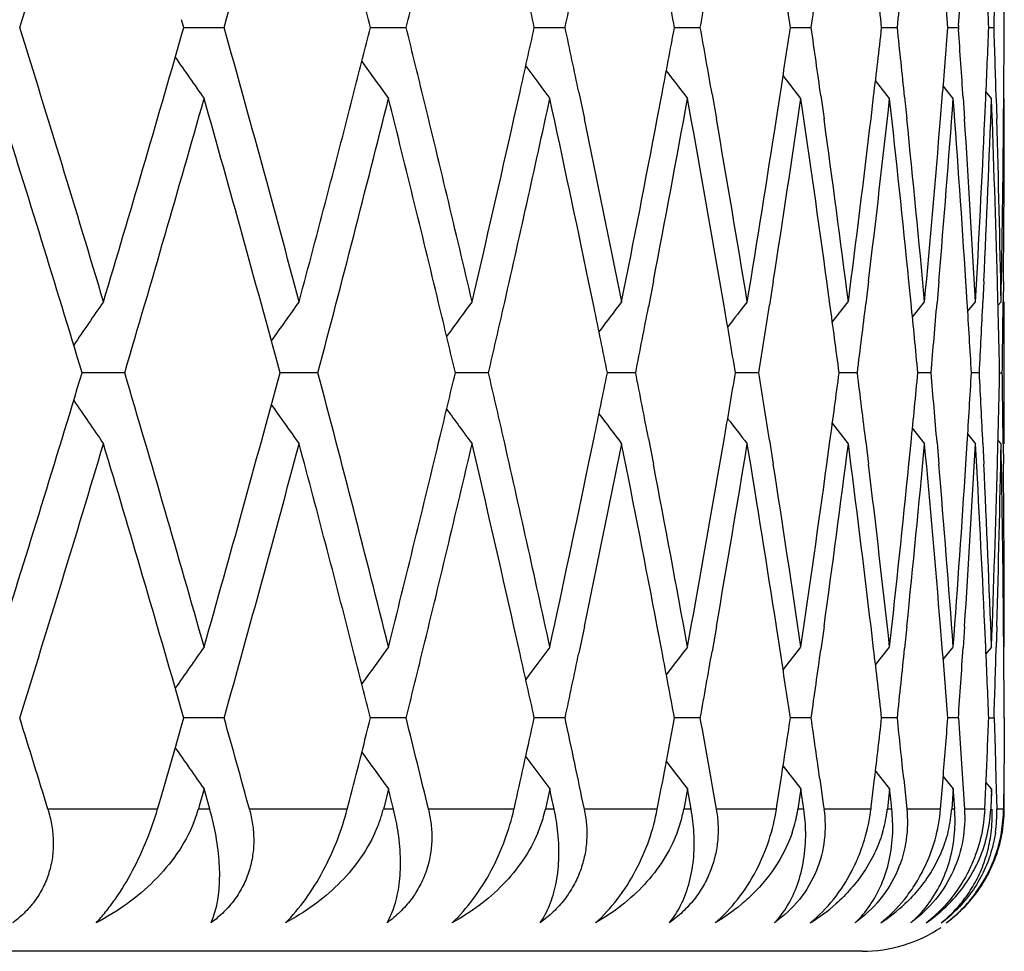
# Model space of a CAD drawing. Units: inches. Extents: x 1.2 to 20.9, y 5.8 to 9.2.
# Drawn here: x 20.8 to 20.9, y 8.9 to 9.1 of the extents above; entities that cross this region are included whole.
import ezdxf

# ---------------------------------------------------------------- set-up
doc = ezdxf.new("R2010")
doc.units = ezdxf.units.IN
doc.header["$LTSCALE"] = 1.21
doc.header["$MEASUREMENT"] = 0
doc.layers.get('0').update_dxf_attribs({"linetype": 'CONTINUOUS'})

msp = doc.modelspace()

# ---------------------------------------------------------------- linework, layer by layer
at = {"color": 7, "linetype": 'CONTINUOUS'}
for p, q in [((20.8068827379, 9.0570785441), (20.8065674375, 9.058177867)), ((20.8065674375, 9.0559858539), (20.8068827379, 9.0570851767)), ((20.8068763284, 9.05708183), (20.8092740681, 9.0570818604)), ((20.8092740681, 9.0570818604), (20.8125351371, 9.0570822961)), ((20.833147389, 9.0570818096), (20.8349202794, 9.0570818604)), ((20.8349202794, 9.0570818604), (20.8381507623, 9.0570822961)), ((20.8561892917, 9.0570818018), (20.8605166874, 9.0570822961)), ((20.8759073233, 9.057081819), (20.8795410061, 9.0570822961)), ((20.8922204785, 9.0570818769), (20.8951455433, 9.0570822961)), ((20.9050619026, 9.0570819829), (20.9072661767, 9.0570822961)), ((20.9143786294, 9.0570821153), (20.9158531, 9.0570822961)), ((20.9158845636, 9.0573665877), (20.9158644013, 9.0570785441)), ((20.9158644013, 9.0570851767), (20.9158845636, 9.0567971331)), ((20.9201323505, 9.0570822381), (20.9208710276, 9.0570822961)), ((20.8937013434, 9.0470951853), (20.8911891363, 9.0503193343)), ((20.9061826007, 9.0470951853), (20.9041909097, 9.0496126982)), ((20.9151346004, 9.0470951853), (20.9137197596, 9.0488640178)), ((20.8533348882, 9.0442193773), (20.8541890107, 9.0480317012)), ((20.8624594194, 9.0479568234), (20.8632414015, 9.0442193774)), ((20.8734985902, 9.0442193773), (20.8741719102, 9.0477718387)), ((20.8812094425, 9.0477055317), (20.8818169974, 9.0442193774)), ((20.8902673403, 9.0442193773), (20.890780481, 9.0475461265)), ((20.8965100621, 9.0474903401), (20.8969634592, 9.0442193774)), ((20.9035722321, 9.0442193773), (20.9039439469, 9.0473610454)), ((20.9083013411, 9.0473175142), (20.9086185471, 9.0442193774)), ((20.913358593, 9.0442193773), (20.9136045058, 9.0472221798)), ((20.916538906, 9.0471923183), (20.9167343676, 9.0442193774)), ((20.9205205569, 9.0470951853), (20.9197413955, 9.0480626459)), ((20.9195862088, 9.0442193773), (20.9197177275, 9.0471338845)), ((20.9211939345, 9.0471186941), (20.9212775712, 9.0442193773)), ((20.9222294888, 9.0442193774), (20.9222529044, 9.0470877619)), ((20.8645973256, 9.0176818849), (20.8638362612, 9.0213603766)), ((20.8729533835, 9.0213603766), (20.8722612525, 9.0177527301)), ((20.8829027046, 9.0179255246), (20.8823119777, 9.0213603766)), ((20.8898230816, 9.0213603766), (20.8892950346, 9.0179868041)), ((20.8977967681, 9.0181316836), (20.8973565263, 9.0213603766)), ((20.9032307471, 9.0213603766), (20.9028475046, 9.0181815416)), ((20.90921518, 9.0182942855), (20.9089080856, 9.0213603766)), ((20.9131212848, 9.0213603766), (20.9128664988, 9.0183311348)), ((20.9171067719, 9.0184083218), (20.9169191879, 9.0213603766)), ((20.9194540525, 9.0213603766), (20.9193154309, 9.018430944)), ((20.9214316385, 9.0185590714), (20.9213569137, 9.0213603766)), ((20.9222030276, 9.0213603766), (20.9221732008, 9.0184777895)), ((20.8981213882, 9.0156091299), (20.9003802614, 9.0184846302)), ((20.909391958, 9.016335585), (20.9111023988, 9.0184846302)), ((20.9171705088, 9.017109143), (20.9182750621, 9.0184846302)), ((20.9218687775, 9.0184846302), (20.9214306112, 9.017941601)), ((20.9223183383, 8.9985112745), (20.9223183383, 9.0184846302)), ((20.7925691916, 9.0084946329), (20.7922454909, 9.0095639346)), ((20.7922454935, 9.0074319646), (20.7925691927, 9.0085012634)), ((20.7985409429, 9.0084979478), (20.7925630985, 9.0084979485)), ((20.822495352, 9.0084979482), (20.8204090566, 9.0084979485)), ((20.8257427779, 9.0084979478), (20.822495352, 9.0084979482)), ((20.8497458999, 9.0084979478), (20.8450782136, 9.0084979484)), ((20.8704516749, 9.0084979478), (20.866469174, 9.0084979483)), ((20.8877750185, 9.0084979478), (20.8844940096, 9.0084979482)), ((20.9016447453, 9.0084979478), (20.8990788227, 9.0084979481)), ((20.9120038616, 9.0084979478), (20.9101636105, 9.0084979481)), ((20.9188097997, 9.0084979478), (20.9177027144, 9.008497948)), ((20.921665102, 9.0084979479), (20.9220345924, 9.0084979478)), ((20.8981213896, 9.0013867713), (20.9003802614, 8.9985112745)), ((20.9093919591, 9.0006603171), (20.9111023988, 8.9985112745)), ((20.863836267, 8.9956355133), (20.8645973341, 8.9993140207)), ((20.872261258, 8.9992431756), (20.8729533926, 8.9956355134)), ((20.882311984, 8.9956355133), (20.8829027131, 8.9990703813)), ((20.8892950404, 8.999009102), (20.8898230906, 8.9956355134)), ((20.897356533, 8.9956355133), (20.8977967765, 8.9988642226)), ((20.9028475109, 8.9988143647), (20.9032307559, 8.9956355134)), ((20.9089080927, 8.9956355133), (20.9092151883, 8.9987016209)), ((20.9171705095, 8.9998867599), (20.9182750621, 8.9985112745)), ((20.9218687775, 8.9985112745), (20.9214306115, 8.9990543029)), ((20.9128665056, 8.9986647717), (20.9131212934, 8.9956355134)), ((20.9169191954, 8.9956355133), (20.91710678, 8.9985875849)), ((20.919315438, 8.9985649626), (20.9194540609, 8.9956355133)), ((20.9213569215, 8.9956355134), (20.9214316463, 8.9984368354)), ((20.9221732083, 8.9985181172), (20.9222030357, 8.9956355133)), ((20.8541890105, 8.9689641984), (20.8533349013, 8.9727764707)), ((20.8632413931, 8.9727764708), (20.86245942, 8.9690390761)), ((20.8741719102, 8.9692240608), (20.8734986016, 8.9727764707)), ((20.8818169908, 8.9727764708), (20.8812094431, 8.9692903676)), ((20.8907804812, 8.9694497728), (20.89026735, 8.9727764707)), ((20.8969634544, 8.9727764708), (20.8965100628, 8.9695055592)), ((20.9039439472, 8.9696348538), (20.9035722401, 8.9727764707)), ((20.9086185441, 8.9727764708), (20.9083013418, 8.969678385)), ((20.9136045063, 8.9697737193), (20.9133585992, 8.9727764707)), ((20.9167343664, 8.9727764708), (20.9165389067, 8.9698035808)), ((20.919717728, 8.9698620146), (20.9195862131, 8.9727764707)), ((20.9212775718, 8.9727764707), (20.9211939352, 8.9698772049)), ((20.922252905, 8.9699081372), (20.9222294913, 8.9727764708)), ((20.8911891361, 8.9666765658), (20.8937013434, 8.9699007141)), ((20.9041909096, 8.9673832018), (20.9061826007, 8.9699007141)), ((20.9137197595, 8.9681318821), (20.9151346004, 8.9699007141)), ((20.9205205569, 8.9699007141), (20.9197413956, 8.9689332539)), ((20.8068827357, 8.9599107215), (20.8065674353, 8.9610100445)), ((20.806568744, 8.9588225879), (20.806882736, 8.9599173528)), ((20.8092739726, 8.9599140372), (20.8068763259, 8.9599140373)), ((20.8125350159, 8.959914037), (20.8092739726, 8.9599140372)), ((20.8381506553, 8.959914037), (20.8331473841, 8.9599140372)), ((20.8605165952, 8.959914037), (20.8561892845, 8.9599140372)), ((20.8795409289, 8.959914037), (20.8759073169, 8.9599140372)), ((20.8951454815, 8.959914037), (20.8922204806, 8.9599140372)), ((20.9072661305, 8.959914037), (20.9050619173, 8.9599140371)), ((20.9158530696, 8.959914037), (20.9143786555, 8.9599140371)), ((20.9158643995, 8.9599173528), (20.9161618982, 8.9556207173)), ((20.9201323649, 8.9599140371), (20.9208710132, 8.959914037)), ((20.9208820378, 8.9599173528), (20.9210211338, 8.9556207173)), ((20.9223100155, 8.9599173528), (20.9222901372, 8.9556207132)), ((20.805648134, 8.9556207136), (20.806568744, 8.9588225879)), ((20.8036241585, 8.9486223087), (20.805648134, 8.9556207136)), ((20.9161618982, 8.9556207173), (20.9164512582, 8.9513413775)), ((20.9210211338, 8.9556207173), (20.9211526899, 8.9513413775)), ((20.9222901372, 8.9556207132), (20.9222633488, 8.9513413722)), ((20.8911947818, 8.9531442455), (20.8937013434, 8.9499273626)), ((20.9041968877, 8.9524373025), (20.9061826007, 8.9499273626)), ((20.9137260671, 8.9516882972), (20.9151346004, 8.9499273626)), ((20.8903428703, 8.94753955), (20.890928275, 8.9513413725)), ((20.8963680291, 8.9513413775), (20.8969055927, 8.9474706471)), ((20.9036167587, 8.9474262169), (20.904078877, 8.9513413725)), ((20.9081783729, 8.9513413775), (20.9086151282, 8.9470851768)), ((20.9133613697, 8.9470851768), (20.9137088661, 8.9513413725)), ((20.9164512582, 8.9513413775), (20.91673218, 8.9470851768)), ((20.9195877487, 8.9470851768), (20.9197786708, 8.9513413722)), ((20.9205205569, 8.9499273626), (20.9197473381, 8.9508874383)), ((20.9211526899, 8.9513413775), (20.9212766239, 8.9470851768)), ((20.9222633488, 8.9513413722), (20.9222297857, 8.9470851768)), ((20.8097343573, 8.9499240466), (20.809047295, 8.9475024065)), ((20.8099973021, 8.948975549), (20.8097287204, 8.9499240466)), ((20.8105335719, 8.9470785442), (20.8099973021, 8.948975549)), ((20.8356782418, 8.9499240466), (20.8350487753, 8.9474155401)), ((20.835910711, 8.948975549), (20.8356732577, 8.9499240466)), ((20.8363846933, 8.9470785442), (20.835910711, 8.948975549)), ((20.8583825864, 8.9499240466), (20.8578203766, 8.9473346094)), ((20.8585836248, 8.948975549), (20.8583782757, 8.9499240466)), ((20.8589933717, 8.9470785442), (20.8585836248, 8.948975549)), ((20.877754094, 8.9499240466), (20.8772349589, 8.9470785442)), ((20.8779228754, 8.948975549), (20.8777504743, 8.9499240466)), ((20.8782667034, 8.9470785442), (20.8779228754, 8.948975549)), ((20.8937131629, 8.9499240466), (20.8932949603, 8.9470785442)), ((20.8938489939, 8.948975549), (20.8937102492, 8.9499240466)), ((20.89412549, 8.9470785442), (20.8938489939, 8.948975549)), ((20.906194214, 8.9499240466), (20.9058786623, 8.9470785442)), ((20.9062965363, 8.948975549), (20.9061920182, 8.9499240466)), ((20.9065045643, 8.9470785442), (20.9062965363, 8.948975549)), ((20.9151459599, 8.9499240466), (20.9149343558, 8.9470785442)), ((20.9152143531, 8.948975549), (20.9151444909, 8.9499240466)), ((20.9153530582, 8.9470785442), (20.9152143531, 8.948975549)), ((20.9205316159, 8.9499240466), (20.920424829, 8.9470785442)), ((20.9205657987, 8.9489755549), (20.9205308799, 8.9499240466)), ((20.9223183383, 8.9470818604), (20.9223183383, 8.9499273626)), ((20.9223275203, 8.9470785442), (20.9223288837, 8.948975549)), ((20.9223288837, 8.948975549), (20.9223290513, 8.9499240466)), ((20.8031774502, 8.9470851768), (20.8036241585, 8.9486223087)), ((20.809047295, 8.9475024065), (20.8089268378, 8.9470785442)), ((20.8298677805, 8.9470851768), (20.8301851918, 8.9483149613)), ((20.8533424474, 8.9470851768), (20.8535539787, 8.948027267)), ((20.8735049882, 8.9470851768), (20.8736344579, 8.9477664519)), ((20.8902725509, 8.9470851768), (20.8903428703, 8.94753955)), ((20.8969055927, 8.9474706471), (20.8969588231, 8.9470851768)), ((20.8350487753, 8.9474155401), (20.8349640475, 8.9470785442)), ((20.8578203766, 8.9473346094), (20.8577646521, 8.9470785442)), ((20.903576234, 8.9470851768), (20.9036167587, 8.9474262169)), ((20.9023183383, 8.9270818604), (19.1923183383, 8.9270818604))]:
    msp.add_line(p, q, dxfattribs=at)
at = {"color": 9, "linetype": 'CONTINUOUS'}
for p, q in [((20.8031710887, 8.9470818604), (20.7877491706, 8.9470818604)), ((20.8105270363, 8.9470818604), (20.8089146848, 8.9470818604)), ((20.8298607684, 8.9470818604), (20.8161004869, 8.9470818604)), ((20.8363775144, 8.9470818604), (20.8349519019, 8.9470818604)), ((20.8533348134, 8.9470818604), (20.8412927125, 8.9470818604)), ((20.8589855791, 8.9470818604), (20.8577525637, 8.9470818604)), ((20.8734967637, 8.9470818604), (20.8632223271, 8.9470818604)), ((20.878258329, 8.9470818604), (20.8772229774, 8.9470818604)), ((20.8902637698, 8.9470818604), (20.8817992172, 8.9470818604)), ((20.8941165683, 8.9470818604), (20.893283135, 8.9470818604)), ((20.9035669322, 8.9470818604), (20.8969470463, 8.9470818604)), ((20.9064951319, 8.9470818604), (20.9058670417, 8.9470818604)), ((20.9133515855, 8.9470818604), (20.9086035689, 8.9470818604)), ((20.9153431539, 8.9470818604), (20.9149229877, 8.9470818604)), ((20.9195775224, 8.9470818604), (20.9167208857, 8.9470818604)), ((20.9222191592, 8.9470818604), (20.9212656409, 8.9470818604))]:
    msp.add_line(p, q, dxfattribs=at)
at = {"color": 7, "linetype": 'CONTINUOUS'}
for centre, radius, start, end in [((17.4142989258, 10.1077215088), 3.5294901751, 342.6819547632, 343.3371198889), ((17.6201330442, 9.95105942), 3.3152239383, 344.3560073982, 345.047578373), ((18.1081186407, 8.6390972619), 2.8153118037, 8.5381053248, 8.7344657052), ((18.1352823473, 9.451087048), 2.7878580237, 351.8751740892, 352.0743165898), ((18.1891462508, 8.7471822344), 2.7335478333, 6.5094913155, 6.7146761978), ((18.2093363256, 9.3447517754), 2.7132349069, 353.9137225013, 354.1211173257), ((18.2472351676, 8.8500889604), 2.675172983, 4.4376551023, 4.649562882), ((18.2606685342, 9.243081842), 2.6617028982, 355.999045235, 356.2062776963), ((18.2831278824, 8.9495106925), 2.6392076009, 2.3358873123, 2.5521213415), ((18.2897935688, 9.144404942), 2.632537263, 358.0990384539, 358.3160599904), ((18.2972609928, 9.047081094), 2.6250680621, 0.218208848, 0.4364200927), ((17.7156120884, 8.2654335483), 3.2164844004, 14.2481027533, 14.4092754845), ((17.7654784753, 9.8162499609), 3.1650798056, 346.1218086477, 346.2867349806), ((17.8736060456, 8.400344469), 3.0540379622, 12.4177539955, 12.5917303233), ((17.9154332626, 9.6847669798), 3.0112422262, 347.9685636576, 348.1460941776), ((18.0030593106, 8.5240442062), 2.9218878421, 10.511219631, 10.697019559), ((18.0374380176, 9.5638637962), 2.8869444496, 349.8896934787, 350.0787277143), ((17.399553184, 8.0019366702), 3.5449086403, 16.6643049363, 17.3166204117), ((17.6076390571, 8.159686753), 3.32817667, 14.9537673851, 15.6426468437), ((17.7129519501, 9.849409652), 3.2192299446, 345.5907932442, 345.7518285179), ((17.7630440911, 8.2973160102), 3.1675865002, 13.7133302774, 13.8781260944), ((17.8713097903, 9.7143285187), 3.0563900099, 347.4083366186, 347.5821790626), ((17.9133599291, 8.4289582081), 3.0133614269, 11.8539682482, 12.0313739166), ((18.0030593115, 9.5901195144), 2.9218878411, 349.302980441, 349.4887803691), ((18.0374380203, 8.5502999251), 2.8869444468, 9.9212722856, 10.1103065214), ((18.1081186407, 9.475066459), 2.8153118038, 351.2655342948, 351.4618946752), ((18.1352823491, 8.6630766731), 2.7878580219, 7.9256834102, 8.1248259109), ((18.1891462514, 9.3669814864), 2.7335478327, 353.2853238022, 353.4905086845), ((18.2093363266, 8.7694119455), 2.7132349059, 5.8788826743, 6.0862774988), ((18.247235167, 9.2640747604), 2.6751729837, 355.350437118, 355.5623448976), ((18.2831278831, 9.1646530283), 2.6392076001, 357.4478786585, 357.6641126877), ((18.2897935688, 8.9697587789), 2.632537263, 1.6839400096, 1.9009615461), ((18.2972609929, 9.0670826268), 2.625068062, 359.5635799074, 359.781791152), ((17.4851713218, 10.009336086), 3.4555099222, 343.3368516072, 343.9847750345), ((18.2606685326, 8.8710818787), 2.6617028998, 3.7937223038, 4.000954765), ((22.1008803509, 9.9557303635), 1.5788309745, 214.8787879867, 215.1354516627), ((22.1127222207, 9.9763887937), 1.5793856248, 215.8108543711, 216.0427914412), ((22.1246398294, 9.9950770928), 1.5818052058, 216.6145531093, 216.8200539129), ((22.1358776323, 10.0114844575), 1.5852292085, 217.2936348266, 217.4709794958), ((17.6742247036, 9.8594277038), 3.2592319035, 345.0475237152, 345.5896362672), ((17.7918122144, 8.3043207311), 3.137977873, 13.1551294237, 13.7136013713), ((17.3896374998, 7.9788867731), 3.5552829074, 16.8519801531, 17.4849769495), ((17.5214744936, 9.978753276), 3.4176959939, 343.5073339384, 344.1810031768), ((17.6004479705, 8.1377072962), 3.3356353566, 15.1327255616, 15.8206542268), ((17.7108150935, 9.8299170531), 3.2214259207, 345.2271724851, 345.9359867075), ((17.7686743716, 8.278717207), 3.1617845892, 13.5109285525, 14.064810391), ((17.8753481366, 9.6934151538), 3.0522497138, 347.2056236351, 347.7748928501), ((17.9146120666, 8.4092360121), 3.0120789477, 11.7255074212, 12.2258634257), ((18.0074992785, 9.5692801303), 2.9173692403, 349.174821497, 349.6888978097), ((18.0374131822, 8.5303061825), 2.8869678519, 9.7932499049, 10.3118900622), ((18.1116748861, 9.4545199707), 2.8117138244, 351.1379854715, 351.6682897767), ((18.1350981788, 8.6430590723), 2.7880428718, 7.7983503564, 8.3324310898), ((18.1917994064, 9.3466692333), 2.7308763735, 353.1585369619, 353.7019730558), ((18.2090581967, 8.7493889213), 2.7135139387, 5.7523291699, 6.2986694386), ((18.2489666266, 9.2439339955), 2.6734358153, 355.2243825121, 355.7775540346), ((18.2602894822, 8.8510599802), 2.6620825716, 3.6678658169, 4.2230003912), ((18.2839224264, 9.1446174005), 2.6384122586, 357.3223750329, 357.8816522913), ((18.2894541048, 8.9497498756), 2.6328768409, 1.5585558171, 2.11880659), ((18.2969887642, 9.0470837796), 2.6253402869, 359.4386000097, 0.0001765514), ((17.8365342952, 9.722174446), 3.0920396008, 346.8453595681, 347.3345321431), ((17.9400825355, 8.4345364579), 2.9860627954, 11.2773812955, 11.7812781502), ((17.9737566769, 9.5957164028), 2.951720199, 348.7227577384, 349.2316196069), ((18.0579527166, 8.5538631744), 2.8661225867, 9.3293415788, 9.8510232643), ((18.0849093357, 9.4786807441), 2.8388008407, 350.6707170214, 351.1966291632), ((18.1510067949, 8.6652472656), 2.7719844631, 7.3212465645, 7.8578070783), ((18.1716335167, 9.3690796373), 2.751185805, 352.6787232639, 353.2186881148), ((18.2205545061, 8.7705542242), 2.7019587162, 5.264909051, 5.8131129816), ((18.2351312267, 9.2650841806), 2.6873189404, 354.7349652182, 355.2856689217), ((18.2675242374, 8.8715287313), 2.6548326451, 3.1732504235, 3.7295895392), ((18.2762402889, 9.1649743284), 2.6461026833, 356.8265235949, 357.3843975152), ((18.2925191821, 8.9698360052), 2.6298105548, 1.0600420715, 1.6208094327), ((18.2956434137, 9.0670979043), 2.6266857134, 358.9396125626, 359.5009453917), ((22.0952528332, 8.1208293586), 1.5795458167, 145.3682626944, 145.6366332899), ((22.1067119663, 8.0993127047), 1.5787828758, 144.3943694161, 144.6388911914), ((22.1186990648, 8.0795980624), 1.5803906447, 143.5525600847, 143.7714955952), ((22.1303615317, 8.0620129676), 1.5834101064, 142.8389078317, 143.0305530913), ((22.1410311141, 8.0468498973), 1.587070844, 142.2498841422, 142.4124817649), ((18.1512210367, 8.6452669592), 2.7717695342, 7.5300066967, 7.7309958828), ((18.1748745114, 9.3486850852), 2.7479208948, 352.8885826867, 353.0920816199), ((18.2206743978, 8.7505591719), 2.7018389346, 5.4781778782, 5.6869818952), ((18.2374435635, 9.2448864781), 2.6849981762, 354.9490416134, 355.1597294535), ((18.2675979957, 8.8515286755), 2.6547590421, 3.3896617641, 3.6040211001), ((18.277611643, 9.1449070069), 2.6447296833, 357.0434320592, 357.2589601248), ((18.292570086, 8.9498348666), 2.6297596997, 1.2781532128, 1.4974962231), ((18.2959074274, 9.0470941578), 2.6264216739, 359.1579153054, 359.3757173162), ((17.7978072758, 8.285732558), 3.131818925, 13.3430149317, 13.5106567075), ((17.8436189624, 9.7005639907), 3.0847742176, 347.0353362249, 347.2066484395), ((17.9417434861, 8.4148627035), 2.984370207, 11.4734386236, 11.6534753784), ((17.978809682, 9.5747427514), 2.9465742608, 348.9204519824, 349.1038365158), ((18.0583269771, 8.5339153822), 2.8657449046, 9.5323325912, 9.7235814231), ((18.0890638684, 9.4580262886), 2.8345950913, 350.8750745412, 351.0693468315), ((17.5081282849, 8.0343765991), 3.4315906251, 15.8203566297, 16.4912980643), ((17.58789776, 9.8827638235), 3.3486576018, 344.1806794807, 344.8659328637), ((17.6995819351, 8.1841910598), 3.2330241113, 14.065280454, 14.771551771), ((17.7957872397, 9.7317439146), 3.1338953409, 346.4894286167, 346.6569591292), ((17.8416730116, 8.315985336), 3.0867707535, 12.7934367399, 12.9646379961), ((17.940075573, 9.6024728407), 2.9860723523, 348.3466065404, 348.5265404664), ((17.9791825973, 8.4423239563), 2.9461946904, 10.8961822593, 11.0795902504), ((18.0586949202, 9.4830165209), 2.865371446, 350.2764373923, 350.4677109363), ((18.0894298323, 8.5590261958), 2.8342247867, 8.9306717347, 9.1249692239), ((18.1515830186, 9.371678901), 2.7714041186, 352.269022675, 352.4700381386), ((18.175234873, 8.6683535931), 2.747558011, 6.9079367285, 7.111462341), ((18.2210317632, 9.2664002797), 2.7014797239, 354.3130364213, 354.521867973), ((18.2377997256, 8.7721387339), 2.6846408183, 4.8402887046, 5.0510043795), ((18.2679521561, 9.1654440835), 2.6544041351, 356.3959970236, 356.610384788), ((18.2779650633, 8.8721049872), 2.6443759051, 2.7410579, 2.9566145796), ((18.2929239735, 9.0671509785), 2.629405678, 358.5025214327, 358.7218937418), ((18.2962595982, 8.9699047625), 2.6260694987, 0.6243006536, 0.8421316454), ((17.3752169556, 10.0425646478), 3.5703758487, 342.5163562322, 343.146677172), ((22.0952712842, 9.8961797847), 1.5795685221, 214.3633855573, 214.6317520779), ((22.1067311279, 9.9176974249), 1.5788067367, 215.3611275719, 215.6056454474), ((22.1187188904, 9.9374129964), 1.5804155953, 216.2285229806, 216.4474548457), ((22.1303819841, 9.9549989588), 1.5834360838, 216.9694652025, 217.1611071471), ((22.1410521584, 9.9701628276), 1.5870977811, 217.5875361583, 217.7501308713), ((17.76049742, 9.7402861201), 3.1702042508, 345.9359108837, 346.4883218195), ((17.8682084913, 8.321997461), 3.0595627187, 12.2257726778, 12.793681296), ((17.4145918777, 10.0104647539), 3.5291840288, 342.6819173503, 343.3371394231), ((17.4988899983, 8.011682211), 3.4412139374, 16.0138696876, 16.6644848901), ((17.6204102007, 9.8538163548), 3.314936757, 344.355967937, 345.0475989423), ((17.6836668805, 8.1600425355), 3.249471018, 14.409540936, 14.9532819575), ((17.8002357831, 9.710663537), 3.1293175419, 346.2856171985, 346.8456348045), ((17.843487322, 8.2964155542), 3.0849062449, 12.6648947671, 13.1551995184), ((17.9462202034, 9.5812077931), 2.9797988682, 348.218184692, 348.7231418995), ((17.9795053991, 8.4223996653), 2.9458634191, 10.7678667458, 11.2777413865), ((18.0629480629, 9.4622890489), 2.8610565526, 350.1485070551, 350.6711136068), ((18.0895391698, 8.5390542938), 2.83411243, 8.8029277905, 9.3297110599), ((18.1549295619, 9.3512262952), 2.7680271201, 352.1418013179, 352.6791300922), ((18.1752083223, 8.6483587874), 2.7475837568, 6.7809497043, 7.3216235959), ((18.2234558944, 9.2461606479), 2.6990437869, 354.1865827466, 354.7353799112), ((18.2376972897, 8.7521360966), 2.6847431195, 4.714058518, 5.2652917599), ((18.2694399436, 9.1453519663), 2.6529135046, 356.2702008459, 356.8269436166), ((18.2778290502, 8.852102242), 2.6445118978, 2.6154262248, 3.1736369232), ((18.2927813334, 9.0471540975), 2.6295483465, 358.3791541368, 358.939978618), ((18.295938847, 8.9499023539), 2.6263902554, 0.4990145412, 1.060411714), ((17.9087094426, 9.6090129164), 3.0181130507, 347.7746180733, 348.2739735705), ((18.0024370049, 8.446772298), 2.9225186331, 10.3115359201, 10.8247062284), ((18.0326537612, 9.4875344268), 2.8918016059, 349.6885240359, 350.20629711), ((18.1077023096, 8.5618763384), 2.8157313548, 8.3320687715, 8.8616162125), ((18.1314111279, 9.3744602811), 2.7917668579, 351.6679051771, 352.2012733247), ((18.1888600541, 8.6699891177), 2.7338350136, 6.298300734, 6.8411484891), ((18.2063918525, 9.2678893941), 2.7161951705, 353.7015798135, 354.2473805991), ((18.2470207041, 8.7729097562), 2.675387657, 4.2226271075, 4.7753948497), ((18.2586080976, 9.1660528497), 2.6637680006, 355.7771545009, 356.3319376445), ((18.2829443897, 8.8723385037), 2.6393911038, 2.1184305374, 2.6775001749), ((18.2887356833, 9.0672700484), 2.6335956582, 357.8812489445, 358.441346612), ((18.2970912158, 8.9699135821), 2.6252378339, 359.9997915173, 0.5613897769), ((22.1008555967, 8.0612826727), 1.5788008683, 144.8645399177, 145.1212085013), ((22.1126987849, 8.0406238705), 1.5793568109, 143.9572000774, 144.1891413869), ((22.1246179564, 8.0219348883), 1.5817780581, 143.1799375797, 143.3854419135), ((22.1358577394, 8.0055263942), 1.5852043239, 142.5290120087, 142.7063594615), ((18.1888478231, 8.6499806265), 2.7338481648, 6.5094857749, 6.7146481315), ((18.2090396907, 9.2476158544), 2.7135332498, 353.9137167791, 354.1210888283), ((18.2469442346, 8.7528988276), 2.6754647677, 4.4376493789, 4.6495340639), ((18.2603237599, 9.1459383058), 2.6620485246, 355.9928267577, 356.2062471244), ((18.2828415232, 8.8523314586), 2.6394941847, 2.3358814633, 2.552092032), ((18.2895078078, 9.0472468755), 2.632823188, 358.0990325426, 358.316030532), ((18.2969765332, 8.9499124592), 2.6253525203, 0.2182029306, 0.4363905505), ((17.7152238328, 8.1681673487), 3.2168849233, 14.2480990741, 14.4092517561), ((17.7651515704, 9.7191632229), 3.1654166143, 346.1218030882, 346.2867119079), ((17.8732388424, 8.3030960068), 3.0544139133, 12.4177500742, 12.5917050048), ((17.915126088, 9.5876649435), 3.011556364, 347.968557729, 348.1460697648), ((18.0027366939, 8.4268167865), 2.9222159148, 10.5112145955, 10.6969936798), ((18.0371183745, 9.466753242), 2.88726918, 349.8896881567, 350.0787011639), ((18.1078097051, 8.5418833226), 2.8156241599, 8.5381000165, 8.7344386286), ((18.1349757942, 9.3539632621), 2.7881677213, 351.8751685447, 352.0742889552), ((17.3745583765, 7.8970161999), 3.5710781339, 17.1004700387, 17.3160027705), ((17.5864491697, 8.0566209497), 3.3501720396, 15.4142903053, 15.6420646932), ((17.7098274147, 9.7530386198), 3.222454472, 345.5388297864, 345.7517704859), ((17.7656003528, 8.2007767739), 3.1649540878, 13.6390125244, 13.8781786072), ((17.8686931681, 9.6177397014), 3.0590699246, 347.3539925172, 347.5821268944), ((17.9152862044, 8.3321983675), 3.0113924205, 11.7819036636, 12.0314215931), ((17.9999418157, 9.4935340373), 2.9250592574, 349.2465362437, 349.4887048344), ((18.0379899376, 8.4532297861), 2.8863839503, 9.8516827426, 10.1103207715), ((18.1083763724, 9.3778585239), 2.8150509712, 351.285375825, 351.4619232019), ((18.1346337147, 8.5658158414), 2.7885132888, 7.9468755325, 8.1248341886), ((18.1893622487, 9.2697876464), 2.7333302766, 353.3095690502, 353.4905372135), ((18.2087611947, 8.672182331), 2.7138133456, 5.9042299263, 6.0862872854), ((18.2473575319, 9.1668961794), 2.6750501514, 355.3781108578, 355.5623718175), ((18.2831199754, 9.0674844205), 2.6392154674, 357.477789789, 357.6641366859), ((22.100860433, 9.8585489524), 1.5788068656, 214.8790631161, 215.1354643792), ((22.1127041791, 9.8792082775), 1.5793635681, 215.8111515317, 216.0428042022), ((22.124623812, 9.8978977194), 1.5817854612, 216.6148658941, 216.8200666885), ((22.1358639729, 9.9143066092), 1.5852122683, 217.2939631906, 217.470992254), ((20.7906145961, 8.9522927529), 0.0190275234, 337.8515262924, 344.1058640488), ((20.7721532574, 8.9361978247), 0.039887456, 10.9023372442, 15.835039005), ((20.8168663137, 8.9516411698), 0.0186514289, 340.6253531591, 345.8507698905), ((20.8029979017, 8.9387068081), 0.0344142419, 8.4131504384, 14.084939695), ((20.8399069, 8.9509722882), 0.0182648061, 343.4804512935, 347.70170448), ((20.8293457204, 8.9406474013), 0.0303302405, 5.8560084257, 12.2481815737), ((20.8585700318, 8.9505566625), 0.0189755537, 338.9531808718, 346.374894277), ((20.8594727714, 8.9503322438), 0.0180453542, 346.3921875365, 349.6230753386), ((20.8514721823, 8.9421984395), 0.0272276597, 3.2498042343, 10.3322011235), ((20.8747568649, 8.9498527548), 0.0187331923, 340.9616139869, 349.2809908207), ((20.8754740324, 8.9497097619), 0.0180019444, 349.3036202234, 351.6060389587), ((20.86953227, 8.943475203), 0.0248474485, 0.615124072, 8.3460826179), ((20.8873012537, 8.9491722707), 0.0186834584, 343.1032376289, 352.1357254621), ((20.8878349044, 8.9490915058), 0.0181437772, 352.1577914601, 353.640742927), ((20.8836168822, 8.9445558445), 0.0230172776, 357.9736113761, 6.3005780867), ((20.8961406205, 8.9484994371), 0.0188358987, 345.3700557948, 354.8860048618), ((20.8964932838, 8.9484623931), 0.018481338, 354.9029347803, 355.7160869927), ((20.8937832194, 8.9454955613), 0.0216182127, 355.3472310899, 4.2080261225), ((20.9000721615, 8.9463346575), 0.0205656925, 352.7574991316, 2.0821567557), ((20.9025979572, 8.9470886106), 0.0197174878, 338.9084345992, 359.9378970922), ((20.9021079359, 8.9465389882), 0.0191653952, 351.8556535535, 1.6231570485), ((20.9020458489, 8.9472611575), 0.0201741071, 350.187020254, 359.490777772), ((20.8154614081, 8.9521372724), 0.0201413531, 335.3660326608, 340.6198360189), ((20.8386785941, 8.9513471008), 0.0195489886, 337.1058460674, 343.4509026751), ((20.9018708304, 8.9472985884), 0.0203529456, 324.0076417546, 350.1671613551), ((20.9024627386, 8.9471451217), 0.0198640504, 317.6576628688, 338.8899507277), ((20.9019906299, 8.9472046045), 0.020200785, 307.0486049109, 324.0236343514), ((20.8816725541, 8.9528398029), 0.0255274653, 301.5334839404, 311.6510341903), ((20.8920839305, 8.9509684219), 0.0236778487, 302.8725000471, 313.4028876686), ((20.8988714098, 8.9492223365), 0.0220031067, 304.4671568846, 315.3733937669), ((20.9019369631, 8.9456032918), 0.0185236626, 308.3772903055, 320.2780648211), ((20.902231413, 8.947344965), 0.0201696388, 306.262443538, 317.6806739612), ((20.8986781344, 8.947451346), 0.0206850352, 307.6864089416, 315.9583073819), ((20.9017155382, 8.9469038609), 0.0196909038, 306.5325981533, 315.3745011049), ((20.9023183383, 8.9470818604), 0.02, 270, 303.7499999991)]:
    msp.add_arc(centre, radius, start, end, dxfattribs=at)
for points, knots in [([(20.7877491706, 8.9470818604), (20.7879634803, 8.9463852524), (20.7883103173, 8.9449654517), (20.7885479858, 8.9427845463), (20.7884683207, 8.9405839675), (20.788041334, 8.9384064706), (20.7872490769, 8.9363056248), (20.7860950915, 8.9343407604), (20.7846070553, 8.9325686298), (20.7834316652, 8.9315494021), (20.7828067856, 8.9310818592)], [0, 0, 0, 0, 0.1220721349, 0.2440643904, 0.3663250606, 0.4894770613, 0.6140828046, 0.7405897627, 0.8692851361, 1, 1, 1, 1]), ([(20.7945215107, 8.9310818592), (20.7949917805, 8.9315756758), (20.7959256823, 8.9326471279), (20.7977236812, 8.9350481634), (20.7997503648, 8.9384107853), (20.8017246339, 8.9426771051), (20.8027476979, 8.9456262154), (20.8031710887, 8.9470818604)], [0, 0, 0, 0, 0.1115503096, 0.2322082859, 0.4903572803, 0.7520120053, 1, 1, 1, 1]), ([(20.8161004869, 8.9470818604), (20.8162928958, 8.9463840014), (20.816595205, 8.9449611119), (20.8167651146, 8.9427797215), (20.8166189061, 8.9405792383), (20.8161284506, 8.938402639), (20.8152779836, 8.9363033814), (20.8140730182, 8.9343402852), (20.8125424999, 8.9325694988), (20.8113438877, 8.9315498498), (20.8107083948, 8.9310818592)], [0, 0, 0, 0, 0.1205883038, 0.2415810544, 0.3633710074, 0.4865741381, 0.6116744542, 0.7389648117, 0.8685304253, 1, 1, 1, 1]), ([(20.8211609152, 8.9310818592), (20.8221926034, 8.9320981882), (20.8241511948, 8.9344385422), (20.8265859855, 8.9383915915), (20.8285312487, 8.9426675795), (20.8294844379, 8.9456249618), (20.8298607684, 8.9470818604)], [0, 0, 0, 0, 0.2360633306, 0.4947880764, 0.7547251378, 1, 1, 1, 1]), ([(20.8412927125, 8.9470818604), (20.8414623779, 8.9463826294), (20.8417187115, 8.9449565581), (20.841820118, 8.9427749623), (20.841608051, 8.9405749106), (20.8410563718, 8.9383994928), (20.8401514881, 8.936301946), (20.8389007316, 8.9343405572), (20.8373341159, 8.9325709449), (20.8361167754, 8.9315504384), (20.8354730705, 8.9310818592)], [0, 0, 0, 0, 0.1192405036, 0.2393839644, 0.3608409767, 0.4841889792, 0.6098027533, 0.7377988613, 0.8680533284, 1, 1, 1, 1]), ([(20.8446204347, 8.9310818592), (20.8457006931, 8.9320879332), (20.8477374461, 8.934411797), (20.8502202085, 8.9383739636), (20.8521286405, 8.9426594328), (20.8530073512, 8.9456245036), (20.8533348134, 8.9470818604)], [0, 0, 0, 0, 0.2399009674, 0.4990565882, 0.757254815, 1, 1, 1, 1]), ([(20.8632223271, 8.9470818604), (20.8633684799, 8.9463811604), (20.863577565, 8.9449518878), (20.8636100525, 8.9427703744), (20.8633331282, 8.9405710631), (20.8627227393, 8.9383970548), (20.8617674328, 8.9363012884), (20.8604762197, 8.9343415257), (20.8588800076, 8.932572928), (20.8576485213, 8.9315511605), (20.8569990494, 8.9310818592)], [0, 0, 0, 0, 0.1180470179, 0.237500588, 0.3587624329, 0.4823419244, 0.6084778206, 0.7370933253, 0.8678514654, 1, 1, 1, 1]), ([(20.8648036688, 8.9310818592), (20.8659276615, 8.9320783522), (20.8680342227, 8.9343859284), (20.870555849, 8.938357349), (20.8724199197, 8.9426530572), (20.8732197068, 8.9456248871), (20.8734967637, 8.9470818604)], [0, 0, 0, 0, 0.2435558129, 0.5030326514, 0.759530715, 1, 1, 1, 1]), ([(20.8817992172, 8.9470818604), (20.8819211674, 8.9463796233), (20.8820819224, 8.9449472056), (20.8820454052, 8.9427660579), (20.8817049283, 8.9405677582), (20.8810385887, 8.9383953315), (20.8800370306, 8.9363013721), (20.8787108214, 8.9343431431), (20.8770916101, 8.9325754154), (20.8758506359, 8.9315520114), (20.8751978766, 8.9310818592)], [0, 0, 0, 0, 0.1170236581, 0.2359533425, 0.3571558901, 0.4810457859, 0.6077031471, 0.7368449623, 0.8679201891, 1, 1, 1, 1]), ([(20.8816276803, 8.9310818592), (20.8827905882, 8.9320694455), (20.8849584525, 8.9343611275), (20.8875095057, 8.9383419359), (20.889321682, 8.9426486338), (20.8900383644, 8.9456261396), (20.8902637698, 8.9470818604)], [0, 0, 0, 0, 0.2469905876, 0.5066726997, 0.7615257133, 1, 1, 1, 1]), ([(20.8969470463, 8.9470818604), (20.8971429452, 8.9456625536), (20.8971928412, 8.9426962184), (20.8960629389, 8.9382843954), (20.8936443349, 8.9342173728), (20.8912961928, 8.9320200367), (20.8899947691, 8.9310818592)], [0, 0, 0, 0, 0.2348382129, 0.480363235, 0.7370405521, 1, 1, 1, 1]), ([(20.8950233358, 8.9310818592), (20.8962203472, 8.9320611989), (20.8984406973, 8.9343371881), (20.900591729, 8.9376762017), (20.90191875, 8.9405633391), (20.9029286192, 8.9434245782), (20.9033941191, 8.9456282652), (20.9035669322, 8.9470818604)], [0, 0, 0, 0, 0.2501042863, 0.509800552, 0.6381951698, 0.7632789238, 1, 1, 1, 1]), ([(20.9086035689, 8.9470818604), (20.9087487202, 8.9456563196), (20.9086978537, 8.942682153), (20.9074575647, 8.9382834827), (20.9049850982, 8.934228925), (20.9026297156, 8.932024281), (20.9013289235, 8.9310818592)], [0, 0, 0, 0, 0.2339974195, 0.4801739837, 0.7376869094, 1, 1, 1, 1]), ([(20.9049355896, 8.9310818592), (20.9061618947, 8.9320535907), (20.9078559835, 8.9337458599), (20.9097185704, 8.9363190171), (20.9112994421, 8.9390668669), (20.9126929439, 8.9426467309), (20.9132319911, 8.9456312424), (20.9133515855, 8.9470818604)], [0, 0, 0, 0, 0.2529753463, 0.3831116049, 0.5129629994, 0.7646637306, 1, 1, 1, 1]), ([(20.9167208857, 8.9470818604), (20.9168142245, 8.9456503086), (20.9166627702, 8.9426702149), (20.9153189276, 8.9382852326), (20.9128034985, 8.9342425538), (20.910449212, 8.9320290476), (20.9091537652, 8.9310818592)], [0, 0, 0, 0, 0.2335334688, 0.4805388379, 0.7387604857, 1, 1, 1, 1]), ([(20.9195775224, 8.9470818604), (20.9195222159, 8.9458706453), (20.9191929675, 8.9433806543), (20.9180362758, 8.9397017135), (20.9161737367, 8.9361643092), (20.9144868765, 8.9340429537), (20.9135472436, 8.9330714894)], [0, 0, 0, 0, 0.233682883, 0.481371614, 0.739515823, 1, 1, 1, 1]), ([(20.9145310189, 8.9337655146), (20.91537137, 8.9346182198), (20.9169235795, 8.9364808996), (20.9187530042, 8.9396708065), (20.92000455, 8.9432402488), (20.9203643084, 8.9457829745), (20.92041376, 8.9470818604)], [0, 0, 0, 0, 0.241457504, 0.4862814585, 0.737844943, 1, 1, 1, 1]), ([(20.8082380787, 8.9451192245), (20.8076263265, 8.9436105515), (20.8060222649, 8.9407139896), (20.8028024386, 8.9369100257), (20.7989365538, 8.9336462434), (20.7960369809, 8.9318686259), (20.7945215107, 8.9310818592)], [0, 0, 0, 0, 0.2441940987, 0.4919611435, 0.7438746229, 1, 1, 1, 1]), ([(20.8107083948, 8.9310818592), (20.8110597735, 8.9318667353), (20.8116071999, 8.9336520151), (20.811969332, 8.9366301004), (20.8119021469, 8.9400606432), (20.8115646063, 8.9424729872), (20.8113207846, 8.9437419586)], [0, 0, 0, 0, 0.2008433023, 0.4324831827, 0.6982042857, 1, 1, 1, 1]), ([(20.8337696798, 8.9437419586), (20.8331519202, 8.9423926897), (20.8316171448, 8.9398064133), (20.8286509053, 8.9363875449), (20.8251421715, 8.9334344497), (20.8225263337, 8.9318077704), (20.8211609152, 8.9310818592)], [0, 0, 0, 0, 0.2451438577, 0.4930490219, 0.7445443057, 1, 1, 1, 1]), ([(20.8354730705, 8.9310818592), (20.8359167993, 8.9318553148), (20.8366558007, 8.9336225441), (20.8372770216, 8.9366094927), (20.8374425126, 8.9400480894), (20.8372291686, 8.9424707707), (20.8370418044, 8.9437419586)], [0, 0, 0, 0, 0.2063016269, 0.4391325246, 0.7027235027, 1, 1, 1, 1]), ([(20.8566876132, 8.9437419586), (20.8561206164, 8.9423965624), (20.8546878984, 8.939813556), (20.8518609027, 8.936390476), (20.8484827038, 8.933434714), (20.8459468965, 8.9318074892), (20.8446204347, 8.9310818592)], [0, 0, 0, 0, 0.2461466162, 0.494066426, 0.7450909165, 1, 1, 1, 1]), ([(20.8569990494, 8.9310818592), (20.8575312681, 8.9318450622), (20.8584548487, 8.9335925225), (20.8593349717, 8.93658598), (20.8597345315, 8.9400320088), (20.8596477264, 8.9424674927), (20.859517681, 8.9437419586)], [0, 0, 0, 0, 0.2121838085, 0.4464957339, 0.7078559348, 1, 1, 1, 1]), ([(20.8762796747, 8.9437419586), (20.8757657442, 8.9424011197), (20.8744417451, 8.9398227934), (20.8717661123, 8.9363950174), (20.8685324662, 8.9334360634), (20.8660861637, 8.9318074392), (20.8648036688, 8.9310818592)], [0, 0, 0, 0, 0.2475367057, 0.4955783987, 0.7459881609, 1, 1, 1, 1]), ([(20.8751978766, 8.9310818592), (20.8758151109, 8.9318362995), (20.8769155442, 8.933563819), (20.8780521876, 8.9365608594), (20.8786860043, 8.9400129919), (20.8787280058, 8.9424632186), (20.8786560563, 8.9437419586)], [0, 0, 0, 0, 0.2181756919, 0.4541810613, 0.7133334702, 1, 1, 1, 1]), ([(20.8924653562, 8.9437419586), (20.8918694033, 8.9420073727), (20.8901816464, 8.9386981261), (20.8877598311, 8.9359019908), (20.8864215712, 8.9346512221)], [0, 0, 0, 0, 0.5003194576, 1, 1, 1, 1]), ([(20.8899947691, 8.9310818592), (20.8906938302, 8.9318290705), (20.8919632299, 8.9335377057), (20.8933518214, 8.9365354223), (20.8942186235, 8.9399917954), (20.8943914614, 8.9424580595), (20.8943782866, 8.9437419586)], [0, 0, 0, 0, 0.2240137937, 0.4618385684, 0.7189051565, 1, 1, 1, 1]), ([(20.9051781473, 8.9437419586), (20.9048839427, 8.9427691863), (20.9041446972, 8.9408780686), (20.9026403502, 8.9382467317), (20.9008029647, 8.9358554362), (20.8993862819, 8.934431752), (20.8986379039, 8.9337655168)], [0, 0, 0, 0, 0.2525876243, 0.5023183761, 0.7509716835, 1, 1, 1, 1]), ([(20.9013289235, 8.9310818592), (20.9021067581, 8.931823261), (20.9035373773, 8.9335148601), (20.9051714247, 8.936510792), (20.9062683396, 8.9399692725), (20.9065736107, 8.9424521669), (20.9066197659, 8.9437419586)], [0, 0, 0, 0, 0.2295003253, 0.4691863768, 0.7243578692, 1, 1, 1, 1]), ([(20.9143658085, 8.9437419586), (20.9141137054, 8.942772574), (20.9134627825, 8.9408872066), (20.9120917139, 8.9382538811), (20.9103887973, 8.9358605881), (20.9090587573, 8.9344329626), (20.9083535517, 8.9337655168)], [0, 0, 0, 0, 0.2548475251, 0.5051483641, 0.7529512347, 1, 1, 1, 1]), ([(20.9091537652, 8.9310818592), (20.9100073158, 8.9318186889), (20.9115916181, 8.9334954884), (20.9134630854, 8.9364878267), (20.9147856385, 8.9399462907), (20.9152243089, 8.9424457224), (20.9153301913, 8.9437419586)], [0, 0, 0, 0, 0.2345036147, 0.4760194878, 0.7295261455, 1, 1, 1, 1]), ([(20.9210800347, 8.9438238754), (20.9209421229, 8.9428614547), (20.9205101402, 8.9409181863), (20.9193998685, 8.9380974974), (20.9178137037, 8.93542429), (20.9164661912, 8.9338179889), (20.9157298201, 8.9330715944)], [0, 0, 0, 0, 0.2390306553, 0.4871888641, 0.7422240817, 1, 1, 1, 1]), ([(20.9161845299, 8.9337655168), (20.9167445823, 8.9344390233), (20.9177833732, 8.9358839649), (20.9190406067, 8.9382826392), (20.9199779193, 8.9409198672), (20.9203518104, 8.9427835224), (20.9204737698, 8.9437419586)], [0, 0, 0, 0, 0.2389527183, 0.4836067912, 0.7364342066, 1, 1, 1, 1]), ([(20.8864215712, 8.9346512221), (20.8860595028, 8.9343128247), (20.8845634752, 8.9329929186), (20.882919637, 8.9318419179), (20.8816276803, 8.9310818592)], [0, 0, 0, 0, 0.2484725704, 1, 1, 1, 1])]:
    msp.add_open_spline(points, degree=3, knots=knots, dxfattribs=at)

doc.saveas('drawing.dxf')
